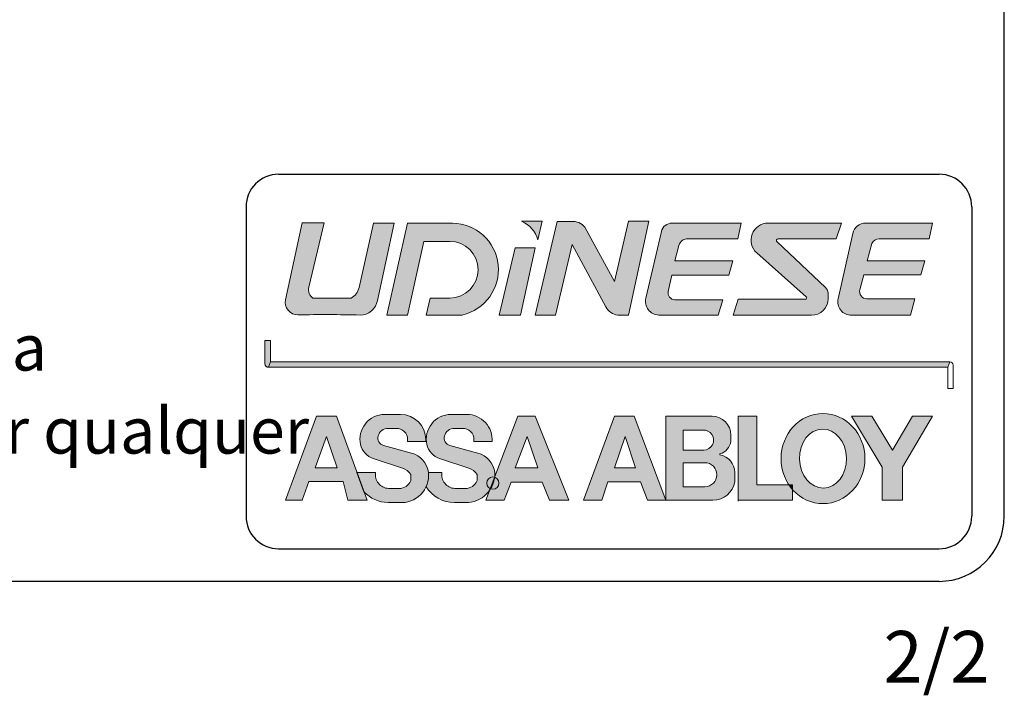
# Model space of a CAD drawing. Units: millimetres. Extents: x 10 to 4991, y -15 to 287.
# Drawn here: x 495 to 541, y 4 to 35 of the extents above; entities that cross this region are included whole.
import ezdxf

# ---------------------------------------------------------------- set-up
doc = ezdxf.new("R2010")
doc.units = ezdxf.units.MM
doc.layers.add('DESENHO', color=179, linetype='Continuous', lineweight=15)
doc.layers.add('LAYOUT_', color=7, linetype='Continuous', lineweight=30)
doc.styles.add('SLDTEXTSTYLE0', font='arial.ttf', dxfattribs={"width": 0.9500000000000001})

# ---------------------------------------------------------------- blocks, each defined once
blk = doc.blocks.new('SW_NOTE_13')
at = {"layer": 'DESENHO', "color": 0, "char_height": 2.1166666667, "attachment_point": 1, "style": 'SLDTEXTSTYLE0'}
for s, insert in [('Nesse passo deve-se pressionar uma', (0, -1.0936954033)), ('maçaneta contra a outra para evitar qualquer', (0, -4.9159175225))]:
    blk.add_mtext(s, dxfattribs=dict(at, insert=insert))

msp = doc.modelspace()

# ---------------------------------------------------------------- hatches: boundary and pattern name
at = {"layer": 'DESENHO'}
h = msp.add_hatch(color=5, dxfattribs=at)
edge = h.paths.add_edge_path(flags=0)
edge.add_line((508.493042842944, 25.73675774946543), (507.7210729538969, 22.19396736580165))
edge.add_arc((508.2812234351977, 22.0719112297983), 0.5732942194352403, 167.7074622073164, 271.0168977182062)
edge.add_arc((509.5551711729738, -49.69948043278742), 71.20940288803499, 88.71480226891128, 91.01689771820742, ccw=False)
edge.add_arc((511.1701571309722, 22.28660977798131), 0.7948009022819319, 268.7148022688892, 351.0868508344589)
edge.add_line((511.9553602832615, 22.16346561895151), (512.7307637397312, 25.72201362453603))
edge.add_line((512.730763739731, 25.72201362453603), (511.7809391477214, 25.72201362453603))
edge.add_line((511.7809391477214, 25.72201362453603), (511.1101977587845, 22.75459489607962))
edge.add_arc((510.3806469029234, 22.91949914422969), 0.7479557890313745, 298.97061906241424, 347.2631688923631, ccw=False)
edge.add_line((510.7429275592633, 22.26513640966471), (508.9860327816803, 22.26513640966471))
edge.add_arc((509.2560805176585, 22.66039596212451), 0.4787023015586591, 166.6536922192633, 235.6584771867574, ccw=False)
edge.add_line((508.7903067094373, 22.7708977860575), (509.493937806123, 25.73675774946545))
edge.add_line((509.493937806123, 25.73675774946543), (508.493042842944, 25.73675774946543))
h = msp.add_hatch(color=5, dxfattribs=at)
edge = h.paths.add_edge_path(flags=0)
edge.add_arc((515.289475549326, 23.5782487842136), 1.305025806819293, -90.0000000000395, 89.99999999999932, ccw=False)
edge.add_line((515.2894755493251, 22.27322297739425), (514.3853036309395, 22.27322297739425))
edge.add_line((514.3853036309395, 22.27322297739425), (514.198791320571, 21.49200881804452))
edge.add_line((514.198791320571, 21.49200881804452), (515.8600263409194, 21.49200881804452))
edge.add_arc((515.3864119434784, 23.58055520379037), 2.141573394230017, 282.7767362723677, 449.4062933728175)
edge.add_line((515.408602819909, 25.72201362455857), (513.3413485067941, 25.72201362455857))
edge.add_line((513.3413485067942, 25.72201362455857), (512.3952739866683, 21.49200881804452))
edge.add_line((512.3952739866681, 21.49200881804452), (513.3413485067675, 21.49200881804452))
edge.add_line((513.3413485067676, 21.49200881804452), (514.0998323112918, 24.88327459103283))
edge.add_line((514.099832311292, 24.88327459103286), (515.289475549326, 24.88327459103286))
h = msp.add_hatch(color=1, dxfattribs=at)
edge = h.paths.add_edge_path(flags=0)
edge.add_line((519.5457216757604, 25.80643253570554), (518.5982282701783, 25.80643253570554))
edge.add_arc((518.1102921761264, 24.63173842682349), 1.272001525675369, 14.574847779197228, 67.44332602392723, ccw=False)
edge.add_line((519.3413603529877, 24.95183064047418), (519.5457216757604, 25.80643253570554))
h = msp.add_hatch(color=5, dxfattribs=at)
edge = h.paths.add_edge_path(flags=0)
edge.add_arc((523.0969586920044, 22.18644957603905), 0.6982300656115565, 207.1936721057618, 264.0280674355271)
edge.add_line((523.0243139526212, 21.49200881804452), (523.5230436923276, 21.49200881804452))
edge.add_line((523.5230436923277, 21.49200881804452), (524.4583445041579, 25.80643253570554))
edge.add_line((524.4583445041578, 25.80643253570554), (523.5230436923276, 25.80643253570554))
edge.add_line((523.5230436923277, 25.80643253570554), (522.8781657433711, 23.0275866102026))
edge.add_line((522.878165743371, 23.0275866102026), (521.515119079377, 25.53926224945775))
edge.add_arc((520.9494841719979, 25.06437003619408), 0.7385563368248844, 40.01593694048412, 94.19377315961732)
edge.add_line((520.8954736876422, 25.80094883730351), (520.2384088491658, 25.80094883730351))
edge.add_line((520.2384088491658, 25.80094883730351), (519.2178398892834, 21.49200881804455))
edge.add_line((519.2178398892834, 21.49200881804452), (520.1549313275684, 21.49200881804452))
edge.add_line((520.1549313275684, 21.49200881804452), (520.9220137462964, 24.73070435166929))
edge.add_line((520.9220137462964, 24.73070435166929), (522.4759061943096, 21.86735864913763))
h = msp.add_hatch(color=5, dxfattribs=at)
edge = h.paths.add_edge_path(flags=0)
edge.add_line((525.6477121900552, 23.9925497966554), (525.8452411932094, 24.69967953045301))
edge.add_arc((526.2379779476071, 24.58997278798387), 0.4077716611022109, 89.99999999999932, 164.3928719363684, ccw=False)
edge.add_line((526.2379779476071, 24.99774444908616), (528.5552786958393, 24.99774444908616))
edge.add_line((528.5552786958392, 24.99774444908616), (528.7127705017616, 25.72365288437001))
edge.add_line((528.7127705017617, 25.72365288437001), (525.5223106111979, 25.72365288437001))
edge.add_arc((525.5223106111978, 25.22438556348911), 0.4992673208808899, 90, 166.8022057871353)
edge.add_line((525.0362300919412, 25.33837497746612), (524.3166614471409, 22.26994705682011))
edge.add_arc((524.9335127778304, 22.12529093728728), 0.6335857930000013, 166.8022057871457, 268.2259906923874)
edge.add_line((524.9138986365374, 21.49200881804452), (527.6527445356822, 21.49200881804452))
edge.add_line((527.6527445356824, 21.49200881804452), (527.8591723654881, 22.19396736580154))
edge.add_line((527.8591723654881, 22.19396736580154), (525.6565353838638, 22.19396736580154))
edge.add_arc((525.6565353838637, 22.50561407236268), 0.3116467065608197, 167.758922249743, 270, ccw=False)
edge.add_line((525.3519742346016, 22.57169111883269), (525.5172419657766, 23.33344021071335))
edge.add_line((525.5172419657767, 23.33344021071332), (528.1428126549199, 23.33344021071332))
edge.add_line((528.1428126549199, 23.33344021071332), (528.3269277518501, 23.9925497966554))
edge.add_line((528.32692775185, 23.9925497966554), (525.6477121900551, 23.9925497966554))
h = msp.add_hatch(color=5, dxfattribs=at)
edge = h.paths.add_edge_path(flags=0)
edge.add_line((529.4303952214291, 24.34950340097984), (531.7052533077509, 22.33238946109148))
edge.add_arc((531.6586184710795, 22.27979568678467), 0.0702916288558194, -48.43663419314771, 48.43663419316721, ccw=False)
edge.add_line((531.705253307751, 22.22720191247791), (528.5675784505496, 22.22720191247794))
edge.add_line((528.5675784505495, 22.22720191247791), (528.3476417089098, 21.47792889243033))
edge.add_line((528.3476417089098, 21.47792889243033), (531.953167740003, 21.47792889243033))
edge.add_arc((531.953167740003, 22.23806401677237), 0.7601351243420318, 270.0000000000007, 360.0000000000008)
edge.add_line((532.713302864345, 22.23806401677237), (532.713302864345, 22.49184317289328))
edge.add_arc((532.3463168851413, 22.49184317289317), 0.3669859792037138, 1.71947e-11, 46.81757321183385)
edge.add_line((532.5974540117506, 22.7594414773919), (530.365165580599, 24.85441178526966))
edge.add_arc((530.4218895718234, 24.91485383970056), 0.0828906093854735, 89.99999999999932, 226.8175732118983, ccw=False)
edge.add_line((530.4218895718234, 24.99774444908616), (533.0912829565722, 24.99774444908616))
edge.add_line((533.0912829565723, 24.99774444908616), (533.3248548777376, 25.72365288437001))
edge.add_line((533.3248548777376, 25.72365288437001), (529.951883006556, 25.72365288437001))
edge.add_arc((529.951883006556, 24.93762620428546), 0.7860266800845418, 90, 228.4366341933593)
h = msp.add_hatch(color=5, dxfattribs=at)
edge = h.paths.add_edge_path(flags=0)
edge.add_arc((535.0605692595802, 24.63683650434939), 0.3609079447365545, 89.99999999999932, 156.2536916164945, ccw=False)
edge.add_line((535.0605692595802, 24.99774444908616), (537.3733816551753, 24.99774444908616))
edge.add_line((537.3733816551753, 24.99774444908616), (537.5240769693528, 25.72365288437001))
edge.add_line((537.5240769693528, 25.72365288437001), (534.4505766593801, 25.72365288437001))
edge.add_arc((534.45057665938, 25.11333405336586), 0.6103188310040094, 90, 167.3223162817391)
edge.add_line((533.8551373414111, 25.24727842276894), (533.1788028980164, 22.24068604797287))
edge.add_arc((533.7890380946831, 22.10341333833082), 0.6254844459003837, 167.3223162817534, 270.0000000000007)
edge.add_line((533.7890380946831, 21.47792889243033), (536.5097557993574, 21.47792889243033))
edge.add_line((536.5097557993574, 21.47792889243033), (536.7160578494633, 22.23806401677237))
edge.add_line((536.7160578494634, 22.2380640167724), (534.4973496949696, 22.23806401677237))
edge.add_arc((534.4973496949694, 22.57010266001731), 0.3320386432447198, 164.7055715029316, 270, ccw=False)
edge.add_line((534.177070840049, 22.65768756567206), (534.3621818945822, 23.33459822893997))
edge.add_line((534.3621818945824, 23.33459822893997), (536.9886689629834, 23.33459822893997))
edge.add_line((536.9886689629834, 23.33459822893997), (537.1689120543175, 23.99370781486826))
edge.add_line((537.1689120543174, 23.99370781486829), (534.5146003535866, 23.99370781486829))
edge.add_line((534.5146003535867, 23.99370781486829), (534.7302167102288, 24.78216969983768))
for color, points in [(5, [(517.5595479361111, 21.49200881804452), (518.5382120396223, 21.49200881804452), (519.2178398892834, 24.58342601775081), (518.2935460137448, 24.58342601775084)]), (256, [(507.0249592254865, 19.33672041607056), (506.940152549288, 19.08278741528108), (538.2349578658389, 19.08278741528108), (538.3200457345004, 19.33811200984033), (507.0249592254865, 19.33811200984033)]), (256, [(536.5975470620685, 16.8302252301043), (535.6770290929196, 15.27485882410346), (534.7302400488086, 16.8302252301043), (533.7890380946831, 16.8302252301043), (535.2098035988015, 14.48701746349673), (535.2098035988015, 12.95981832662301), (536.1372880774941, 12.95981832662301), (536.1372880774941, 14.48701746349673), (537.5240769693526, 16.8302252301043)])]:
    msp.add_hatch(color=color, dxfattribs=at).paths.add_polyline_path(points, flags=0)
h = msp.add_hatch(color=256, dxfattribs=at)
edge = h.paths.add_edge_path(flags=0)
edge.add_line((506.772010242309, 20.32260291297044), (506.772010242309, 19.25247133319024))
edge.add_arc((506.9417012273402, 19.25247133319024), 0.1696909850309156, 180, 269.4770850789345)
edge.add_line((506.940152549288, 19.08278741528108), (507.0249592254865, 19.33672041607053))
edge.add_line((507.0249592254865, 19.33672041607056), (507.0249592254865, 19.33811200984033))
edge.add_line((507.0249592254865, 19.33811200984033), (507.0249592254865, 20.32260291297047))
edge.add_line((507.0249592254865, 20.32260291297044), (506.772010242309, 20.32260291297044))
h = msp.add_hatch(color=256, dxfattribs=at)
h.paths.add_polyline_path([(510.5969978073612, 12.95981832662304), (511.4790960842856, 12.95981832662304), (511.3341894649063, 13.35745790478566), (511.0123321216635, 14.24066958099252), (510.0681889001978, 16.83150162107745), (509.149545993345, 16.83150162107745), (507.7210729538969, 12.95981832662304), (508.493042842944, 12.95981832662301), (508.7903067094373, 13.8274559760568), (510.3806469029234, 13.8274559760568)], flags=0)
h.paths.add_polyline_path([(509.0828490020751, 14.46280765438129), (509.6076306896263, 15.8905920655574), (510.0993180365214, 14.46280765438129)], flags=0)
h = msp.add_hatch(color=256, dxfattribs=at)
edge = h.paths.add_edge_path(flags=0)
edge.add_arc((512.5070632117024, 14.15106810445249), 0.6484024177036284, 172.0569889840596, 266.085369797656, ccw=False)
edge.add_line((511.8648815624117, 14.24066958099252), (511.0123321216635, 14.24066958099252))
edge.add_line((511.0123321216635, 14.24066958099252), (511.3341894649062, 13.35745790478566))
edge.add_arc((512.4694766235618, 14.39323061048998), 1.536783013470256, 222.3755813376608, 269.088145475632)
edge.add_line((512.4450199637295, 12.8566422133319), (512.9505872855746, 12.8566422133319))
edge.add_arc((513.0492007510372, 14.11762354365837), 1.264831423946627, 265.5283564423789, 335.2155205564158)
edge.add_arc((513.0492007510372, 14.11762354365837), 1.264831423946627, 335.2155205564158, 365.5801129463615)
edge.add_arc((513.247309635756, 14.09968846923886), 1.070049117599742, 7.567763998835774, 7.570845461985284)
edge.add_arc((513.247309635756, 14.09968846923886), 1.070049117599742, 7.570845461985284, 74.79511182071538)
edge.add_line((513.5279530313537, 15.13227957833448), (512.2334170205957, 15.48411582656689))
edge.add_arc((512.326294962902, 15.82584821350792), 0.3541289827893871, 164.0198653914682, 254.79511182074208, ccw=False)
edge.add_arc((512.4450199637295, 15.79184891145229), 0.4776262635763435, 89.99999999999932, 164.0198653914795, ccw=False)
edge.add_line((512.4450199637295, 16.26947517502882), (512.9212347476885, 16.26947517502882))
edge.add_arc((512.8313872957217, 15.76168881288626), 0.5156738835765453, -11.131721441072727, 79.9659684639928, ccw=False)
edge.add_line((513.3373592522034, 15.6621301193594), (514.1816427139951, 15.6621301193594))
edge.add_line((514.1816427139952, 15.6621301193594), (514.1816427139952, 15.75122242153466))
edge.add_arc((513.019758838632, 15.75122242153466), 1.161883875363257, 0, 90)
edge.add_line((513.019758838632, 16.91310629689787), (512.2876038446511, 16.91310629689787))
edge.add_arc((512.2876038446511, 15.77664948983755), 1.1364568070604, 90, 192.788849947913)
edge.add_arc((512.0335963319299, 15.71899237920488), 0.8759876938716616, 192.7888499479108, 251.8134818904954)
edge.add_line((511.7601906054792, 14.88676419621765), (513.1088310892881, 14.44370538286117))
edge.add_arc((512.8831728893908, 13.75681737903352), 0.7230053616559301, 32.62163917600958, 71.81348189050402, ccw=False)
edge.add_line((513.492123328665, 14.14658155836651), (513.492123328665, 13.86630995248777))
edge.add_arc((512.9505872855746, 14.09015419746191), 0.5859757093721164, 270, 337.54221635692943, ccw=False)
edge.add_line((512.9505872855746, 13.50417848808976), (512.4627967511938, 13.50417848808976))
h = msp.add_hatch(color=256, dxfattribs=at)
edge = h.paths.add_edge_path(flags=0)
edge.add_line((514.9204370249404, 14.24066958099252), (514.3080308244784, 14.24066958099252))
edge.add_arc((513.247309635756, 14.09968846923886), 1.070049117599742, 7.5677639988348915, 7.570845461984391, ccw=False)
edge.add_arc((513.0492007510372, 14.11762354365837), 1.264831423946627, -24.784479443585894, 5.580112946359918, ccw=False)
edge.add_arc((515.5059786497575, 14.39341572809155), 1.536783013470412, 211.633478359136, 269.7985515603569)
edge.add_line((515.5005754262577, 12.8566422133319), (516.0061427481027, 12.8566422133319))
edge.add_arc((516.0328909247892, 14.18811177255458), 1.331738207040926, 268.8491276386978, 326.2440801459388)
edge.add_line((517.1401143250844, 13.44812326323057), (517.1581201023721, 13.49562384123692))
edge.add_arc((517.2721045692119, 13.75257195158278), 0.2810956956111486, 73.02826643066572, 246.0775003099435, ccw=False)
edge.add_arc((516.0328909247892, 14.18811177255458), 1.331738207040926, 352.8097526413649, 362.2593417500278)
edge.add_arc((516.3028650982847, 14.09968846923886), 1.070049117599464, 7.567763998837942, 74.7951118207374)
edge.add_line((516.5835084938819, 15.13227957833448), (515.2889724831238, 15.48411582656689))
edge.add_arc((515.3818504254307, 15.82584821350792), 0.3541289827896589, 164.0198653914886, 254.79511182067108, ccw=False)
edge.add_arc((515.5005754262577, 15.79184891145229), 0.4776262635763435, 89.99999999999932, 164.0198653914796, ccw=False)
edge.add_line((515.5005754262577, 16.26947517502882), (515.9767902102171, 16.26947517502882))
edge.add_arc((515.8869427582499, 15.76168881288626), 0.515673883576584, -11.131721441072727, 79.96596846394613, ccw=False)
edge.add_line((516.3929147147319, 15.6621301193594), (517.2371981765235, 15.6621301193594))
edge.add_arc((516.0753143011605, 15.74804992374874), 1.165056373148939, 355.7707493615582, 450.0000000000008)
edge.add_line((516.0753143011605, 16.91310629689787), (515.3431593071792, 16.91310629689787))
edge.add_arc((515.3431593071793, 15.77664948983755), 1.136456807060184, 90, 192.7888499479176)
edge.add_arc((515.0891517944581, 15.71899237920488), 0.875987693871445, 192.7888499479168, 251.8134818904956)
edge.add_line((514.8157460680075, 14.88676419621765), (516.1643865518166, 14.44370538286117))
edge.add_arc((515.938728351919, 13.75681737903352), 0.7230053616561865, 32.621639175992584, 71.81348189047151, ccw=False)
edge.add_line((516.5476787911937, 14.14658155836651), (516.5476787911937, 13.86630995248777))
edge.add_arc((516.0061427481028, 14.09015419746191), 0.5859757093723216, 270, 337.54221635694535, ccw=False)
edge.add_line((516.0061427481028, 13.50417848808976), (515.5183522137221, 13.50417848808976))
edge.add_arc((515.5626186742306, 14.15106810445249), 0.6484024177034085, 172.0569889840544, 266.08536979765347, ccw=False)
h = msp.add_hatch(color=256, dxfattribs=at)
edge = h.paths.add_edge_path(flags=0)
edge.add_arc((517.2721045692119, 13.75257195158278), 0.2810956956111486, -111.75781338780058, 72.40263238045469, ccw=False)
edge.add_arc((516.0328909247892, 14.18811177255458), 1.331738207040926, 326.244080145938, 328.46070040150084, ccw=False)
edge.add_line((517.1401143250844, 13.44812326323057), (516.9550153156381, 12.95981832662304))
edge.add_line((516.9550153156381, 12.95981832662301), (517.7958252662555, 12.95981832662301))
edge.add_line((517.7958252662554, 12.95981832662301), (518.1102921761266, 13.78940539437318))
edge.add_line((518.1102921761267, 13.78940539437318), (519.5457216757605, 13.78940539437318))
edge.add_line((519.5457216757604, 13.78940539437318), (519.877375957552, 12.95981832662304))
edge.add_line((519.877375957552, 12.95981832662304), (520.7656706020102, 12.95981832662304))
edge.add_line((520.7656706020102, 12.95981832662301), (519.2178398892833, 16.83150162107745))
edge.add_line((519.2178398892834, 16.83150162107745), (518.4226325543084, 16.83150162107745))
edge.add_line((518.4226325543084, 16.83150162107745), (517.3570871338395, 14.02051365009288))
h.paths.add_polyline_path([(518.8472911942276, 15.89059206555737), (519.3413603529877, 14.46280765438129), (518.2935460137448, 14.46280765438129)], flags=0)
h = msp.add_hatch(color=256, dxfattribs=at)
h.paths.add_polyline_path([(521.4498621533578, 12.95981832662301), (522.2950946749756, 12.95981832662301), (522.5681584008526, 13.81538632253969), (524.0774214216956, 13.81538632253972), (524.3992235039864, 12.95981832662304), (525.2381332141038, 12.95981832662301), (523.7818892310752, 16.83150162107745), (522.878165743371, 16.83150162107745)], flags=0)
h.paths.add_polyline_path([(523.3620389886978, 15.8905920655574), (523.8459122340246, 14.46280765438129), (522.878165743371, 14.46280765438129)], flags=0)
h = msp.add_hatch(color=256, dxfattribs=at)
edge = h.paths.add_edge_path(flags=0)
edge.add_line((525.2381332141038, 12.95981832662301), (527.4114738152177, 12.95981832662301))
edge.add_arc((527.4114738152177, 13.97393832375565), 1.014119997132617, 270.0000000000007, 351.0052235615959)
edge.add_line((528.4131227714367, 13.81538632253972), (528.4131227714367, 14.24066958099252))
edge.add_arc((527.586529933219, 14.24066958099252), 0.8265928382174673, 0, 79.93505949432449)
edge.add_line((527.730988829036, 15.05454140604328), (527.730988829036, 15.09822104699225))
edge.add_arc((527.5431933691991, 15.77136915188999), 0.6988529930269587, 285.5880866537503, 352.3471735812969)
edge.add_line((528.2358218038814, 15.67830273833465), (528.2358218038814, 15.96502620800851))
edge.add_arc((527.3706227817856, 15.96502620800851), 0.8651990220958083, 0, 90)
edge.add_line((527.3706227817856, 16.8302252301043), (525.2381332141036, 16.8302252301043))
edge.add_line((525.2381332141038, 16.8302252301043), (525.2381332141038, 12.95981832662301))
edge = h.paths.add_edge_path(flags=0)
edge.add_arc((527.040168059867, 14.13917522920656), 0.5517768147976221, -90.0000000000008, 89.99999999999932, ccw=False)
edge.add_line((527.040168059867, 13.58739841440899), (526.0400711247362, 13.58739841440899))
edge.add_line((526.040071124736, 13.58739841440899), (526.040071124736, 14.69095204400423))
edge.add_line((526.040071124736, 14.69095204400423), (527.0401680598669, 14.69095204400423))
edge = h.paths.add_edge_path(flags=0)
edge.add_arc((526.9857624496335, 15.7332324422737), 0.458373618170271, -90.0000000000008, 96.31672358391631, ccw=False)
edge.add_line((526.9857624496335, 15.27485882410346), (526.040071124736, 15.27485882410346))
edge.add_line((526.040071124736, 15.27485882410346), (526.040071124736, 16.18882322089416))
edge.add_line((526.040071124736, 16.18882322089416), (526.9353301557086, 16.18882322089416))
h = msp.add_hatch(color=256, dxfattribs=at)
edge = h.paths.add_edge_path()
edge.add_ellipse((532.479328294203, 14.88322418415052), major_axis=(0, -2.074329288377157), ratio=0.931158948371425, start_angle=307.71954601383703, end_angle=315.2957595776274, ccw=False)
edge.add_line((530.9119655964028, 13.6709743070667), (529.4303952214291, 13.6709743070667))
edge.add_line((529.4303952214291, 13.6709743070667), (529.4303952214291, 16.8302252301043))
edge.add_line((529.4303952214291, 16.8302252301043), (528.5675784505496, 16.8302252301043))
edge.add_line((528.5675784505497, 16.8302252301043), (528.5675784505497, 12.95981832662301))
edge.add_line((528.5675784505497, 12.95981832662301), (531.0725392215303, 12.95981832662301))
edge.add_line((531.0725392215302, 12.95981832662301), (531.0725392215302, 13.46183599178681))
edge = h.paths.add_edge_path()
edge.add_ellipse((532.4793282942219, 14.88322418412469), major_axis=(0, -2.074329288377141), ratio=0.9311589484, start_angle=-44.70427170910034, end_angle=307.7195540330858)
edge.add_line((530.9119660955403, 13.67097430702469), (531.072539221522, 13.67097430702469))
edge.add_line((531.072539221522, 13.67097430702469), (531.072539221522, 13.46183744711078))
edge = h.paths.add_edge_path(flags=16)
edge.add_ellipse((532.4793282942219, 14.88322418412469), major_axis=(0.02653369580983167, -1.35923978898178), ratio=0.7975705451000001, start_angle=0, end_angle=360)
h = msp.add_hatch(color=256, dxfattribs=at)
edge = h.paths.add_edge_path(flags=0)
edge.add_arc((516.0328909247892, 14.18811177255458), 1.331738207040926, 352.2360525444677, 352.8097526413649)
edge.add_arc((517.2721045692119, 13.75257195158278), 0.2810956956111486, 73.02826643066653, 246.0775003099444)
edge.add_line((517.1581201023721, 13.49562384123689), (517.3524211428189, 14.00820441917719))
h = msp.add_hatch(color=256, dxfattribs=at)
edge = h.paths.add_edge_path(flags=0)
edge.add_line((517.3524211428189, 14.00820441917719), (517.1581201023721, 13.49562384123689))
edge.add_arc((517.2721045692119, 13.75257195158278), 0.2810956956111486, 246.0775003099444, 248.242186612201)
edge.add_arc((516.0328909247892, 14.18811177255458), 1.331738207040926, 328.4607004015018, 352.2360525444677)
h = msp.add_hatch(color=256, dxfattribs=at)
edge = h.paths.add_edge_path(flags=0)
edge.add_arc((516.0328909247892, 14.18811177255458), 1.331738207040926, 328.46070040150084, 352.23605254446693, ccw=False)
edge.add_arc((517.2721045692119, 13.75257195158278), 0.2810956956111486, 248.242186612201, 432.4026323804563)
edge.add_line((517.3570871338395, 14.02051365009288), (517.3524211428189, 14.00820441917719))
h = msp.add_hatch(color=256, dxfattribs=at)
edge = h.paths.add_edge_path(flags=0)
edge.add_line((531.0725392215302, 13.6709743070667), (530.9119655964028, 13.6709743070667))
edge.add_ellipse((532.479328294203, 14.88322418415052), major_axis=(0, -2.074329288377157), ratio=0.9311589483713154, start_angle=307.7195460138422, end_angle=315.295759577626)
edge.add_line((531.0725392215302, 13.46183599178684), (531.0725392215302, 13.67097430706673))

# ---------------------------------------------------------------- linework, layer by layer
at = {"layer": 'DESENHO', "color": 7, "lineweight": 30}
for p, q in [((507.402829206522, 27.97062307232468), (537.832390509622, 27.97062307232468)), ((505.902829206522, 26.47062307232468), (505.902829206522, 12.2298480842247)), ((539.332390509622, 26.47062307232468), (539.332390509622, 12.2298480842247)), ((507.402829206522, 10.7298480842247), (537.832390509622, 10.7298480842247))]:
    msp.add_line(p, q, dxfattribs=at)
at = {"layer": 'DESENHO', "color": 5}
for p, q in [((508.493042842922, 25.7367577494247), (507.7210729539219, 22.19396736582468)), ((508.493042842922, 25.7367577494247), (509.4939378061219, 25.7367577494247)), ((509.4939378061219, 25.7367577494247), (508.7903067094218, 22.7708977860247)), ((511.7809391477219, 25.72201362452469), (511.1101977588218, 22.7545948961247)), ((512.7307637397219, 25.72201362452469), (511.7809391477219, 25.72201362452469)), ((511.955360283222, 22.1634656189247), (512.7307637397219, 25.72201362452469)), ((512.395273986622, 21.49200881802469), (513.341348506822, 25.72201362452469)), ((513.341348506822, 25.72201362452469), (515.408602819922, 25.72201362452469)), ((519.217839889322, 21.49200881802469), (520.2384088491219, 25.80094883732468)), ((520.2384088491219, 25.80094883732468), (520.8954736876219, 25.80094883732468)), ((522.8781657433219, 23.02758661022469), (521.515119079422, 25.5392622494247)), ((522.8781657433219, 23.02758661022469), (523.5230436923218, 25.8064325357247)), ((524.4583445041219, 25.8064325357247), (523.5230436923218, 21.49200881802469)), ((523.5230436923218, 25.8064325357247), (524.4583445041219, 25.8064325357247)), ((528.7127705017219, 25.72365288432468), (525.5223106112219, 25.72365288432468)), ((528.7127705017219, 25.72365288432468), (528.5552786958219, 24.9977444491247)), ((529.9518830065219, 25.72365288432468), (533.3248548777219, 25.72365288432468)), ((533.3248548777219, 25.72365288432468), (533.0912829566219, 24.9977444491247)), ((534.450576659422, 25.72365288432468), (537.5240769693219, 25.72365288432468)), ((537.5240769693219, 25.72365288432468), (537.3733816552219, 24.9977444491247)), ((525.0362300919219, 25.33837497742468), (524.316661447122, 22.26994705682469)), ((528.5552786958219, 24.9977444491247), (526.2379779476219, 24.9977444491247)), ((533.0912829566219, 24.9977444491247), (530.421889571822, 24.9977444491247)), ((533.855137341422, 25.24727842272469), (533.178802898022, 22.2406860479247)), ((537.3733816552219, 24.9977444491247), (535.0605692596218, 24.9977444491247)), ((513.3413485067219, 21.49200881802469), (514.099832311322, 24.8832745910247)), ((514.099832311322, 24.8832745910247), (515.2894755493219, 24.8832745910247)), ((517.559547936122, 21.49200881802469), (518.2935460137219, 24.58342601772469)), ((518.2935460137219, 24.58342601772469), (519.217839889322, 24.58342601772469)), ((519.217839889322, 24.58342601772469), (518.5382120396218, 21.49200881802469)), ((520.154931327522, 21.49200881802469), (520.9220137463219, 24.73070435162469)), ((520.9220137463219, 24.73070435162469), (522.4759061943219, 21.8673586491247)), ((525.647712190022, 23.9925497966247), (525.8452411932219, 24.6996795304247)), ((530.365165580622, 24.8544117852247), (532.597454011722, 22.7594414774247)), ((534.7302167102218, 24.78216969982469), (534.514600353622, 23.99370781482469)), ((529.430395221422, 24.34950340102469), (531.7052533077219, 22.33238946112471)), ((528.326927751822, 23.9925497966247), (525.647712190022, 23.9925497966247)), ((528.326927751822, 23.9925497966247), (528.142812654922, 23.33344021072469)), ((534.514600353622, 23.99370781482469), (537.1689120543219, 23.99370781482469)), ((537.1689120543219, 23.99370781482469), (536.9886689630218, 23.33459822892468)), ((525.517241965822, 23.33344021072469), (525.351974234622, 22.5716911188247)), ((528.142812654922, 23.33344021072469), (525.517241965822, 23.33344021072469)), ((534.3621818946219, 23.33459822892468), (534.177070840022, 22.65768756562468)), ((536.9886689630218, 23.33459822892468), (534.3621818946219, 23.33459822892468)), ((510.7429275592219, 22.26513640962469), (508.9860327817218, 22.26513640962469)), ((514.385303630922, 22.27322297742469), (514.1987913205219, 21.49200881802469)), ((514.385303630922, 22.27322297742469), (515.2894755493219, 22.27322297742469)), ((528.567578450522, 22.22720191252469), (528.3476417089219, 21.4779288924247)), ((531.7052533077219, 22.22720191252469), (528.567578450522, 22.22720191252469)), ((534.4973496949219, 22.23806401672471), (536.716057849422, 22.23806401672471)), ((536.716057849422, 22.23806401672471), (536.509755799322, 21.4779288924247)), ((527.859172365522, 22.19396736582468), (525.6565353838218, 22.19396736582468)), ((527.859172365522, 22.19396736582468), (527.6527445357219, 21.49200881802469)), ((513.3413485067219, 21.49200881802469), (512.395273986622, 21.49200881802469)), ((514.1987913205219, 21.49200881802469), (515.8600263409219, 21.49200881802469)), ((518.5382120396218, 21.49200881802469), (517.559547936122, 21.49200881802469)), ((519.217839889322, 21.49200881802469), (520.154931327522, 21.49200881802469)), ((523.5230436923218, 21.49200881802469), (523.0243139526219, 21.49200881802469)), ((527.6527445357219, 21.49200881802469), (524.9138986365219, 21.49200881802469)), ((528.3476417089219, 21.4779288924247), (531.9531677400219, 21.4779288924247)), ((536.509755799322, 21.4779288924247), (533.789038094722, 21.4779288924247))]:
    msp.add_line(p, q, dxfattribs=at)
at = {"layer": 'DESENHO', "color": 1}
for p, q in [((518.5982282702219, 25.8064325357247), (519.545721675722, 25.8064325357247)), ((519.545721675722, 25.8064325357247), (519.3413603530219, 24.9518306404247))]:
    msp.add_line(p, q, dxfattribs=at)
at = {"layer": 'DESENHO'}
msp.add_line((532.713302864322, 22.49184317292469), (532.713302864322, 22.23806401672471), dxfattribs=at)
at = {"layer": 'DESENHO', "color": 7}
for p, q in [((507.024959225522, 20.32260291292468), (506.772010242322, 20.32260291292468)), ((506.772010242322, 20.32260291292468), (506.772010242322, 19.25247133322469)), ((507.024959225522, 19.33672041602469), (507.024959225522, 20.32260291292468)), ((506.9401525493219, 19.0827874153247), (507.024959225522, 19.33672041602469)), ((506.9401525493219, 19.0827874153247), (538.234957865822, 19.0827874153247)), ((538.320045734522, 19.3381120098247), (507.024959225522, 19.3381120098247)), ((538.234957865822, 19.0827874153247), (538.320045734522, 19.3381120098247)), ((538.234957865822, 19.0827874153247), (538.234957865822, 18.11398876252468)), ((538.478663831122, 18.11398876252468), (538.478663831122, 19.18125281752469)), ((538.234957865822, 18.11398876252468), (538.478663831122, 18.11398876252468)), ((507.7210729539219, 12.95981832662468), (509.1495459933219, 16.83150162112469)), ((509.1495459933219, 16.83150162112469), (510.0681889002219, 16.83150162112469)), ((510.0681889002219, 16.83150162112469), (511.479096084322, 12.95981832662468)), ((513.019758838622, 16.9131062969247), (512.287603844622, 16.9131062969247)), ((516.075314301122, 16.9131062969247), (515.3431593072219, 16.9131062969247)), ((516.955015315622, 12.95981832662468), (518.422632554322, 16.83150162112469)), ((518.422632554322, 16.83150162112469), (519.217839889322, 16.83150162112469)), ((519.217839889322, 16.83150162112469), (520.7656706020218, 12.95981832662468)), ((521.4498621533219, 12.95981832662468), (522.8781657433219, 16.83150162112469)), ((522.8781657433219, 16.83150162112469), (523.781889231122, 16.83150162112469)), ((523.781889231122, 16.83150162112469), (525.238133214122, 12.95981832662468)), ((525.238133214122, 16.83022523012468), (527.370622781822, 16.83022523012468)), ((525.238133214122, 16.83022523012468), (525.238133214122, 12.95981832662468)), ((528.567578450522, 16.83022523012468), (529.430395221422, 16.83022523012468)), ((528.567578450522, 12.91544607042471), (528.567578450522, 16.83022523012468)), ((529.430395221422, 16.83022523012468), (529.430395221422, 13.67097430702469)), ((533.789038094722, 16.83022523012468), (534.730240048822, 16.83022523012468)), ((535.209803598822, 14.48701746352469), (533.789038094722, 16.83022523012468)), ((534.730240048822, 16.83022523012468), (535.6770290929219, 15.27485882412469)), ((535.6770290929219, 15.27485882412469), (536.5975470620219, 16.83022523012468)), ((537.5240769693219, 16.83022523012468), (536.137288077522, 14.48701746352469)), ((536.5975470620219, 16.83022523012468), (537.5240769693219, 16.83022523012468)), ((509.6076306896218, 15.89059206552469), (509.0828490021219, 14.46280765442469)), ((510.0993180365219, 14.46280765442469), (509.6076306896218, 15.89059206552469)), ((512.9212347477219, 16.2694751750247), (512.445019963722, 16.2694751750247)), ((515.9767902102219, 16.2694751750247), (515.500575426222, 16.2694751750247)), ((518.2935460137219, 14.46280765442469), (518.847291194222, 15.89059206552469)), ((518.847291194222, 15.89059206552469), (519.3413603530219, 14.46280765442469)), ((522.8781657433219, 14.46280765442469), (523.3620389887219, 15.89059206552469)), ((523.3620389887219, 15.89059206552469), (523.8459122340219, 14.46280765442469)), ((526.9353301557219, 16.18882322092469), (526.0400711247219, 16.18882322092469)), ((526.0400711247219, 16.18882322092469), (526.0400711247219, 15.27485882412469)), ((528.2358218039219, 15.6783027383247), (528.2358218039219, 15.96502620802468)), ((512.233417020622, 15.48411582652469), (513.5279530313219, 15.1322795783247)), ((513.3373592522219, 15.6621301193247), (514.181642714022, 15.6621301193247)), ((514.181642714022, 15.6621301193247), (514.181642714022, 15.75122242152469)), ((515.288972483122, 15.48411582652469), (516.583508493922, 15.1322795783247)), ((516.3929147147219, 15.6621301193247), (517.237198176522, 15.6621301193247)), ((526.0400711247219, 15.27485882412469), (526.9857624496219, 15.27485882412469)), ((527.730988829022, 15.0545414060247), (527.730988829022, 15.09822104702468)), ((513.1088310893219, 14.4437053828247), (511.7601906055219, 14.8867641962247)), ((516.164386551822, 14.4437053828247), (514.815746068022, 14.8867641962247)), ((527.040168059822, 14.6909520440247), (526.0400711247219, 14.6909520440247)), ((526.0400711247219, 14.6909520440247), (526.0400711247219, 13.58739841442468)), ((509.0828490021219, 14.46280765442469), (510.0993180365219, 14.46280765442469)), ((511.0123321216219, 14.24066958102469), (511.334189464922, 13.35745790482468)), ((511.0123321216219, 14.24066958102469), (511.8648815624219, 14.24066958102469)), ((513.492123328622, 13.86630995252469), (513.492123328622, 14.1465815583247)), ((514.3080308245219, 14.24066958102469), (514.920437024922, 14.24066958102469)), ((516.5476787912219, 13.86630995252469), (516.5476787912219, 14.1465815583247)), ((519.3413603530219, 14.46280765442469), (518.2935460137219, 14.46280765442469)), ((523.8459122340219, 14.46280765442469), (522.8781657433219, 14.46280765442469)), ((528.413122771422, 13.81538632252469), (528.413122771422, 14.24066958102469)), ((535.209803598822, 12.95981832662468), (535.209803598822, 14.48701746352469)), ((536.137288077522, 14.48701746352469), (536.137288077522, 12.95981832662468)), ((508.7903067094218, 13.82745597602468), (508.493042842922, 12.95981832662468)), ((510.3806469029218, 13.82745597602468), (508.7903067094218, 13.82745597602468)), ((510.5969978073219, 12.95981832662468), (510.3806469029218, 13.82745597602468)), ((518.1102921761219, 13.78940539432469), (517.795825266222, 12.95981832662468)), ((519.545721675722, 13.78940539432469), (518.1102921761219, 13.78940539432469)), ((519.877375957522, 12.95981832662468), (519.545721675722, 13.78940539432469)), ((522.5681584008219, 13.81538632252469), (522.295094675022, 12.95981832662468)), ((524.077421421722, 13.81538632252469), (522.5681584008219, 13.81538632252469)), ((524.3992235040218, 12.95981832662468), (524.077421421722, 13.81538632252469)), ((529.430395221422, 13.67097430702469), (531.072539221522, 13.67097430702469)), ((531.072539221522, 13.67097430702469), (531.072539221522, 12.95981832662468)), ((512.462796751222, 13.50417848812469), (512.9505872856219, 13.50417848812469)), ((515.518352213722, 13.50417848812469), (516.0061427481219, 13.50417848812469)), ((526.0400711247219, 13.58739841442468), (527.040168059822, 13.58739841442468)), ((508.493042842922, 12.95981832662468), (507.7210729539219, 12.95981832662468)), ((511.479096084322, 12.95981832662468), (510.5969978073219, 12.95981832662468)), ((512.445019963722, 12.85664221332468), (512.9505872856219, 12.85664221332468)), ((515.500575426222, 12.85664221332468), (516.0061427481219, 12.85664221332468)), ((517.795825266222, 12.95981832662468), (516.955015315622, 12.95981832662468)), ((520.7656706020218, 12.95981832662468), (519.877375957522, 12.95981832662468)), ((522.295094675022, 12.95981832662468), (521.4498621533219, 12.95981832662468)), ((525.238133214122, 12.95981832662468), (524.3992235040218, 12.95981832662468)), ((525.238133214122, 12.95981832662468), (527.411473815222, 12.95981832662468)), ((531.072539221522, 12.95981832662468), (528.567185481822, 12.95981832662468)), ((536.137288077522, 12.95981832662468), (535.209803598822, 12.95981832662468))]:
    msp.add_line(p, q, dxfattribs=at)
msp.add_circle((517.2721045692219, 13.7525719516247), 0.2810956956111655, dxfattribs=at)
at = {"layer": 'DESENHO', "color": 7, "lineweight": 30}
for centre, radius, start, end in [((507.402829206522, 26.47062307232468), 1.5, 90, 180), ((537.832390509622, 26.47062307232468), 1.5, 0, 90), ((507.402829206522, 12.2298480842247), 1.500000000000004, 180, 270), ((537.832390509622, 12.2298480842247), 1.500000000000002, 270, 0)]:
    msp.add_arc(centre, radius, start, end, dxfattribs=at)
at = {"layer": 'DESENHO', "color": 5}
for centre, radius, start, end in [((515.386411943522, 23.5805552038247), 2.141573394230028, 282.7767362723977, 89.4062933728044), ((520.949484172022, 25.06437003622469), 0.738556336824891, 40.01593694050649, 94.1937731596151), ((525.5223106112219, 25.22438556352469), 0.4992673208809038, 90, 166.8022057871031), ((529.9518830065219, 24.93762620432469), 0.7860266800845395, 90, 228.4366341934018), ((534.450576659422, 25.11333405332471), 0.6103188310041539, 90, 167.3223162817039), ((526.2379779476219, 24.58997278802468), 0.4077716611022844, 90, 164.3928719364106), ((530.421889571822, 24.91485383972469), 0.0828906093856006, 90, 226.8175732118838), ((535.0605692596218, 24.63683650432469), 0.3609079447367556, 90, 156.2536916164973), ((515.2894755493219, 23.57824878422468), 1.305025806819348, 270, 90), ((509.2560805176219, 22.66039596212468), 0.4787023015588173, 166.6536922193019, 235.6584771867867), ((510.3806469029218, 22.91949914422469), 0.7479557890314202, 298.9706190624045, 347.2631688924026), ((532.346316885122, 22.49184317292469), 0.3669859792037334, 0, 46.81757321180097), ((524.933512777822, 22.12529093732468), 0.6335857930001428, 166.8022057870992, 268.2259906924003), ((525.6565353838218, 22.5056140723247), 0.3116467065611417, 167.7589222497023, 270), ((531.9531677400219, 22.23806401672471), 0.7601351243420424, 270, 0), ((533.789038094722, 22.10341333832469), 0.6254844459004936, 167.3223162818053, 270), ((534.4973496949219, 22.5701026600247), 0.3320386432449354, 164.7055715029088, 270), ((508.281223435222, 22.07191122982468), 0.5732942194354094, 167.7074622073034, 271.0168977181887), ((511.170157131022, 22.28660977802468), 0.7948009022819554, 268.7148022688905, 351.0868508344963), ((523.0969586920219, 22.1864495760247), 0.6982300656116385, 207.1936721057976, 264.0280674355029), ((509.555171173022, -49.69948043277532), 71.20940288803517, 88.71480226890012, 91.0168977182001)]:
    msp.add_arc(centre, radius, start, end, dxfattribs=at)
at = {"layer": 'DESENHO', "color": 1}
msp.add_arc((518.1102921761219, 24.63173842682468), 1.272001525675446, 14.57484777919784, 67.44332602389481, dxfattribs=at)
at = {"layer": 'DESENHO'}
msp.add_arc((531.6586184711218, 22.27979568682468), 0.0702916288558194, 311.5633658069146, 48.43663419308533, dxfattribs=at)
at = {"layer": 'DESENHO', "color": 7}
for centre, radius, start, end in [((506.941701227322, 19.25247133322469), 0.1696909850310533, 180, 269.4770850788962), ((538.320045734522, 19.17949391322469), 0.1586180966530719, 0, 90), ((512.287603844622, 15.77664948982471), 1.136456807060493, 90, 192.7888499478988), ((513.019758838622, 15.75122242152469), 1.161883875363287, 0, 90), ((515.3431593072219, 15.77664948982471), 1.136456807060316, 90, 192.7888499478996), ((516.075314301122, 15.74804992372469), 1.16505637314912, 355.7707493615979, 90), ((527.370622781822, 15.96502620802468), 0.8651990220958083, 0, 90), ((512.326294962922, 15.82584821352469), 0.3541289827894272, 164.0198653914996, 254.7951118206707), ((512.445019963722, 15.79184891142469), 0.4776262635765036, 90, 164.0198653915019), ((512.8313872957219, 15.76168881292469), 0.5156738835765659, 348.8682785588977, 79.96596846400395), ((515.381850425422, 15.82584821352469), 0.3541289827897731, 164.0198653915064, 254.795111820686), ((515.500575426222, 15.79184891142469), 0.4776262635765036, 90, 164.0198653915), ((515.886942758222, 15.76168881292469), 0.5156738835766035, 348.8682785589026, 79.96596846390204), ((526.9857624496219, 15.73323244222468), 0.4583736181702919, 270, 96.31672358389565), ((512.0335963319219, 15.71899237922469), 0.87598769387187, 192.7888499479032, 251.8134818905005), ((515.0891517944219, 15.71899237922469), 0.8759876938714456, 192.7888499478968, 251.8134818904949), ((527.5431933692219, 15.77136915192469), 0.6988529930269961, 285.5880866538172, 352.3471735813014), ((513.2473096357219, 14.0996884692247), 1.070049117599764, 7.567763998802325, 74.79511182069106), ((516.302865098322, 14.0996884692247), 1.070049117599587, 7.567763998799732, 74.79511182070111), ((527.586529933222, 14.24066958102469), 0.8265928382176355, 0, 79.93505949429843), ((527.040168059822, 14.13917522922469), 0.5517768147976785, 270, 90), ((512.507063211722, 14.1510681044247), 0.6484024177036356, 172.0569889841033, 266.0853697976989), ((513.049200751022, 14.11762354362469), 1.264831423946739, 265.5283564423957, 5.580112946399794), ((512.883172889422, 13.75681737902468), 0.7230053616559831, 32.62163917600608, 71.81348189050395), ((515.562618674222, 14.1510681044247), 0.6484024177036043, 172.0569889841032, 266.0853697976988), ((516.0328909248219, 14.18811177252468), 1.331738207040984, 268.8491276387006, 2.259341750000921), ((515.938728351922, 13.75681737902468), 0.7230053616563182, 32.62163917600537, 71.81348189051269), ((512.9505872856219, 14.09015419742468), 0.5859757093721338, 270, 337.5422163569088), ((516.0061427481219, 14.09015419742468), 0.5859757093725105, 270, 337.5422163569053), ((527.411473815222, 13.9739383237247), 1.014119997132635, 270, 351.005223561597), ((512.469476623522, 14.39323061052468), 1.536783013470355, 222.3755813376914, 269.0881454755994), ((515.505978649722, 14.39341572812469), 1.536783013470477, 211.633478359099, 269.7985515603964)]:
    msp.add_arc(centre, radius, start, end, dxfattribs=at)
for major_axis, ratio in [((0, -2.074329288377141), 0.9311589484), ((0.02653369580983167, -1.35923978898178), 0.7975705451000001)]:
    msp.add_ellipse((532.4793282942219, 14.88322418412469), major_axis=major_axis, ratio=ratio, dxfattribs=at)
at = {"layer": 'LAYOUT_', "color": 7, "lineweight": 30}
for p, q in [((540.832390509622, 12.2298480842247), (540.832390509622, 283.2298480842247)), ((537.832390509622, 9.229848084224699), (353.8323905096219, 9.229848084224699))]:
    msp.add_line(p, q, dxfattribs=at)
msp.add_arc((537.832390509622, 12.2298480842247), 3.000000000000004, 270, 0, dxfattribs=at)

# ---------------------------------------------------------------- block references
at = {"layer": 'DESENHO'}
msp.add_blockref('SW_NOTE_13', (447.5208300127219, 22.14471778242469), dxfattribs=at)

# ---------------------------------------------------------------- texts
at = {"layer": 'DESENHO', "insert": (537.7049959415219, 6.945748282224685), "char_height": 2.38125, "attachment_point": 2, "style": 'SLDTEXTSTYLE0'}
msp.add_mtext('2/2', dxfattribs=at)
msp.add_mtext('2/2', dxfattribs=at)

doc.saveas('drawing.dxf')
